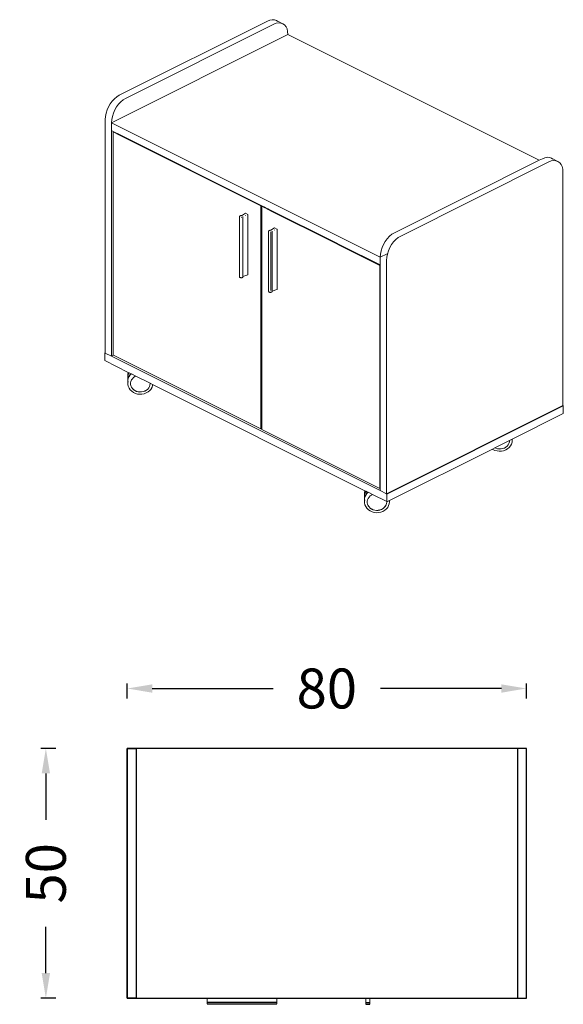
# Model space of a CAD drawing. Units: millimetres. Extents: x 2372 to 10576, y -66363 to -59031.
# Drawn here: x 3705 to 4795, y -61004 to -59031 of the extents above; entities that cross this region are included whole.
import ezdxf

# ---------------------------------------------------------------- set-up
doc = ezdxf.new("R2010")
doc.units = ezdxf.units.MM
doc.header["$LTSCALE"] = 2
doc.layers.add('ÖLÇÜ MT', color=252, linetype='Continuous')
doc.styles.add('Arial', font='arial.ttf')
doc.dimstyles.new('DİMENTİON', dxfattribs={"dimtxt": 80, "dimasz": 50, "dimexe": 10, "dimexo": 10, "dimgap": 50, "dimtad": 0, "dimdec": 0, "dimlfac": 0.1, "dimzin": 0, "dimdsep": 46, "dimtxsty": 'Arial', "dimcen": 1, "dimclrd": 254, "dimclre": 254, "dimclrt": 254, "dimadec": 0, "dimazin": 0, "dimtfac": 1, "dimtdec": 0, "dimtix": 1, "dimtofl": 0, "dimtmove": 0, "dimatfit": 3, "dimfxl": 50, "dimfxlon": 1, "dimtolj": 1, "dimtzin": 0, "dimarcsym": 1})

# ---------------------------------------------------------------- blocks, each defined once
blk = doc.blocks.new('*D54')
at = {"layer": 'Defpoints', "color": 0, "transparency": 16777216}
for p in [(4721, -60371.1), (3921, -60491.3), (4721, -60491.3)]:
    blk.add_point(p, dxfattribs=at)
at = {"layer": 'ÖLÇÜ MT', "color": 254, "lineweight": -2, "transparency": 16777216}
for p, q in [((3921, -60391.1), (3921, -60361.1)), ((3971, -60371.1), (4213.8, -60371.1)), ((4671, -60371.1), (4428.3, -60371.1)), ((4721, -60391.1), (4721, -60361.1))]:
    blk.add_line(p, q, dxfattribs=at)
at = {"layer": 'ÖLÇÜ MT', "color": 254, "transparency": 16777216}
for points in [[(3971, -60362.8), (3971, -60379.5), (3921, -60371.1)], [(4671, -60362.8), (4671, -60379.5), (4721, -60371.1)]]:
    blk.add_solid(points, dxfattribs=at)
at = {"layer": 'ÖLÇÜ MT', "color": 254, "transparency": 16777216, "insert": (4321, -60371.1), "char_height": 80, "attachment_point": 5, "style": 'Arial'}
blk.add_mtext('\\A1;80', dxfattribs=at)
blk = doc.blocks.new('*D55')
at = {"layer": 'Defpoints', "color": 0, "transparency": 16777216}
for p in [(3939, -60491.3), (3757.8, -60991.3), (3939, -60991.3)]:
    blk.add_point(p, dxfattribs=at)
at = {"layer": 'ÖLÇÜ MT', "color": 254, "lineweight": -2, "transparency": 16777216}
for p, q in [((3777.8, -60491.3), (3747.8, -60491.3)), ((3757.8, -60541.3), (3757.8, -60634.2)), ((3757.8, -60941.3), (3757.8, -60848.5)), ((3777.8, -60991.3), (3747.8, -60991.3))]:
    blk.add_line(p, q, dxfattribs=at)
at = {"layer": 'ÖLÇÜ MT', "color": 254, "transparency": 16777216}
for points in [[(3749.5, -60541.3), (3766.2, -60541.3), (3757.8, -60491.3)], [(3749.5, -60941.3), (3766.2, -60941.3), (3757.8, -60991.3)]]:
    blk.add_solid(points, dxfattribs=at)
at = {"layer": 'ÖLÇÜ MT', "color": 254, "transparency": 16777216, "insert": (3757.8, -60741.3), "char_height": 80, "attachment_point": 5, "rotation": 90, "style": 'Arial'}
blk.add_mtext('\\A1;50', dxfattribs=at)

msp = doc.modelspace()

# ---------------------------------------------------------------- linework, layer by layer
at = {"lineweight": 15}
for p, q in [((4211.6, -59031.4), (4206.8, -59032.2)), ((4216.1, -59031.7), (4211.6, -59031.4)), ((4201.9, -59034.1), (3904.9, -59182.6)), ((3917.7, -59189), (4214.7, -59040.5)), ((4206.8, -59032.2), (4201.9, -59034.1)), ((4214.7, -59040.5), (4219.6, -59038.6)), ((4220.1, -59033.1), (4216.1, -59031.7)), ((4219.6, -59038.6), (4224.3, -59037.8)), ((4220.1, -59033.1), (4232.8, -59039.5)), ((4222.7, -59035), (4220.1, -59033.1)), ((4224.3, -59037.8), (4228.8, -59038.1)), ((4228.8, -59038.1), (4232.8, -59039.5)), ((4232.8, -59039.5), (4236.3, -59042)), ((4236.3, -59042), (4239.2, -59045.6)), ((4239.2, -59045.6), (4241.2, -59050)), ((4241.2, -59050), (4242.5, -59055.2)), ((3889.4, -59237.8), (4242.9, -59061)), ((4242.5, -59055.2), (4242.9, -59061)), ((4747, -59313), (4242.9, -59061)), ((3900, -59185.6), (3895.3, -59189.6)), ((3904.9, -59182.6), (3900, -59185.6)), ((3912.8, -59192), (3917.7, -59189)), ((3883.3, -59205.8), (3880.4, -59212.2)), ((3886.8, -59199.8), (3883.3, -59205.8)), ((3890.8, -59194.3), (3886.8, -59199.8)), ((3895.3, -59189.6), (3890.8, -59194.3)), ((3896, -59212.2), (3899.5, -59206.2)), ((3899.5, -59206.2), (3903.5, -59200.7)), ((3903.5, -59200.7), (3908, -59195.9)), ((3908, -59195.9), (3912.8, -59192)), ((3877.1, -59225.2), (3876.7, -59231.4)), ((3878.4, -59218.7), (3877.1, -59225.2)), ((3880.4, -59212.2), (3878.4, -59218.7)), ((3889.8, -59231.5), (3891.1, -59225.1)), ((3891.1, -59225.1), (3893.2, -59218.6)), ((3893.2, -59218.6), (3896, -59212.2)), ((3876.7, -59698.4), (3876.7, -59231.4)), ((3889.4, -59237.8), (3889.8, -59231.5)), ((3889.4, -59253.4), (3889.4, -59237.8)), ((3889.4, -59237.8), (4428.1, -59507.1)), ((3889.4, -59705.4), (3889.4, -59253.4)), ((3889.4, -59253.4), (3894.1, -59255.7)), ((3892.9, -59256.3), (3894.1, -59255.7)), ((3892.9, -59703.2), (3892.9, -59256.3)), ((3905.7, -59262.7), (3892.9, -59256.3)), ((3894.1, -59255.7), (3905.7, -59261.5)), ((3905.7, -59261.5), (3905.7, -59262.7)), ((3905.7, -59261.5), (4189.7, -59403.5)), ((4188.5, -59404.1), (3905.7, -59262.7)), ((4758.3, -59307.9), (4763.1, -59307.1)), ((4763.1, -59307.1), (4767.5, -59307.4)), ((4767.5, -59307.4), (4771.6, -59308.9)), ((4456.4, -59458.4), (4747, -59313)), ((4766.1, -59316.2), (4469.1, -59464.7)), ((4747, -59313), (4753.4, -59309.9)), ((4753.4, -59309.9), (4758.3, -59307.9)), ((4771, -59314.3), (4766.1, -59316.2)), ((4775.8, -59313.5), (4771, -59314.3)), ((4784.3, -59315.2), (4771.6, -59308.9)), ((4771.6, -59308.9), (4774.1, -59310.7)), ((4780.3, -59313.8), (4775.8, -59313.5)), ((4784.3, -59315.2), (4780.3, -59313.8)), ((4787.8, -59317.8), (4784.3, -59315.2)), ((4790.6, -59321.3), (4787.8, -59317.8)), ((4792.7, -59325.7), (4790.6, -59321.3)), ((4794, -59330.9), (4792.7, -59325.7)), ((4794.4, -59336.7), (4794, -59330.9)), ((4794.4, -59804.4), (4794.4, -59336.7)), ((4188.5, -59404.1), (4189.7, -59403.5)), ((4188.5, -59555.9), (4188.5, -59404.1)), ((4189.7, -59403.5), (4191.8, -59404.6)), ((4190.6, -59405.2), (4191.8, -59404.6)), ((4190.6, -59554.8), (4190.6, -59405.2)), ((4190.6, -59405.2), (4195.6, -59407.6)), ((4191.8, -59404.6), (4195.6, -59406.5)), ((4145.7, -59425.9), (4145.8, -59425.6)), ((4145.7, -59425.9), (4145.7, -59426)), ((4145.7, -59426), (4145.7, -59546.4)), ((4145.8, -59425.5), (4146, -59425.1)), ((4145.8, -59425.6), (4145.8, -59425.5)), ((4146.1, -59425), (4146, -59425.1)), ((4146, -59425.1), (4146, -59425.1)), ((4146.1, -59425), (4146.4, -59424.7)), ((4146.4, -59424.7), (4146.9, -59424.4)), ((4146.4, -59424.7), (4146.4, -59424.7)), ((4146.9, -59424.4), (4147.4, -59424.2)), ((4147.5, -59424.2), (4147.4, -59424.2)), ((4147.5, -59424.2), (4148.1, -59424)), ((4148.1, -59424), (4148.7, -59423.9)), ((4148.7, -59423.9), (4149.4, -59423.9)), ((4149.4, -59423.9), (4150.2, -59424)), ((4150.2, -59424), (4157.8, -59419)), ((4150.2, -59424), (4150.2, -59424)), ((4152.6, -59425.3), (4152.6, -59425.4)), ((4152.6, -59425.4), (4152.6, -59425.5)), ((4152.6, -59425.5), (4152.6, -59545.8)), ((4152.6, -59425.5), (4152.7, -59425.7)), ((4152.7, -59425.8), (4152.7, -59425.7)), ((4152.7, -59425.8), (4152.7, -59425.8)), ((4152.7, -59425.8), (4152.7, -59546)), ((4157.7, -59419.1), (4157.7, -59419.2)), ((4157.7, -59423.5), (4157.7, -59422.8)), ((4157.8, -59419), (4162.4, -59421.3)), ((4162.5, -59421.4), (4162.4, -59421.3)), ((4162.6, -59421.5), (4162.5, -59421.4)), ((4162.7, -59421.6), (4162.6, -59421.5)), ((4162.6, -59421.5), (4162.6, -59421.5)), ((4162.7, -59421.6), (4162.7, -59421.7)), ((4162.7, -59542), (4162.7, -59421.7)), ((4195.6, -59407.6), (4195.6, -59406.5)), ((4195.6, -59406.5), (4201.2, -59409.3)), ((4195.6, -59407.6), (4201.2, -59410.5)), ((4201.2, -59409.3), (4201.2, -59410.5)), ((4201.2, -59409.3), (4203.3, -59410.3)), ((4201.2, -59410.5), (4203.3, -59411.5)), ((4203.3, -59410.3), (4203.3, -59411.5)), ((4203.3, -59410.3), (4208.3, -59412.8)), ((4203.3, -59411.5), (4208.3, -59414)), ((4208.3, -59414), (4208.3, -59412.8)), ((4208.3, -59412.8), (4335.5, -59476.4)), ((4208.3, -59414), (4334.3, -59477)), ((4150.1, -59426.9), (4150.1, -59427.6)), ((4204.5, -59454.9), (4204.4, -59455.3)), ((4204.4, -59455.3), (4204.4, -59455.4)), ((4204.4, -59455.4), (4204.4, -59575.7)), ((4204.7, -59454.5), (4204.5, -59454.8)), ((4204.5, -59454.8), (4204.5, -59454.9)), ((4204.7, -59454.5), (4204.7, -59454.4)), ((4204.7, -59454.4), (4204.8, -59454.4)), ((4205.1, -59454.1), (4204.8, -59454.4)), ((4205.6, -59453.8), (4205.1, -59454)), ((4205.1, -59454), (4205.1, -59454.1)), ((4206.1, -59453.5), (4205.6, -59453.8)), ((4206.2, -59453.5), (4206.1, -59453.5)), ((4206.8, -59453.4), (4206.2, -59453.5)), ((4207.4, -59453.3), (4206.8, -59453.4)), ((4208.1, -59453.3), (4207.4, -59453.3)), ((4208.9, -59453.3), (4208.1, -59453.3)), ((4208.8, -59456.3), (4208.8, -59574)), ((4208.9, -59453.3), (4216.4, -59448.3)), ((4208.9, -59453.3), (4208.9, -59453.3)), ((4211.3, -59454.7), (4211.3, -59454.7)), ((4211.3, -59454.7), (4211.3, -59454.8)), ((4211.3, -59454.8), (4211.3, -59575.2)), ((4211.4, -59455), (4211.3, -59454.8)), ((4211.4, -59455), (4211.4, -59455.1)), ((4211.4, -59455.1), (4211.4, -59455.2)), ((4211.4, -59455.2), (4211.4, -59575.4)), ((4221.1, -59450.7), (4216.4, -59448.3)), ((4216.4, -59448.5), (4216.4, -59448.5)), ((4216.4, -59452.4), (4216.4, -59452.1)), ((4216.4, -59452.9), (4216.4, -59452.4)), ((4221.2, -59450.7), (4221.1, -59450.7)), ((4221.3, -59450.8), (4221.2, -59450.7)), ((4221.3, -59450.9), (4221.3, -59450.8)), ((4221.4, -59450.9), (4221.3, -59450.9)), ((4221.4, -59450.9), (4221.4, -59451)), ((4221.4, -59571.4), (4221.4, -59451)), ((4442.3, -59470.1), (4446.7, -59465.3)), ((4446.7, -59465.3), (4451.5, -59461.3)), ((4451.5, -59461.3), (4456.4, -59458.4)), ((4469.1, -59464.7), (4464.2, -59467.7)), ((4334.3, -59477), (4335.5, -59476.4)), ((4334.3, -59477), (4349.9, -59484.8)), ((4335.5, -59476.4), (4351.1, -59484.2)), ((4349.9, -59484.8), (4351.1, -59484.2)), ((4349.9, -59484.8), (4427.4, -59523.6)), ((4351.1, -59484.2), (4428.1, -59522.7)), ((4431.9, -59487.9), (4434.7, -59481.6)), ((4434.7, -59481.6), (4438.2, -59475.6)), ((4438.2, -59475.6), (4442.3, -59470.1)), ((4451, -59481.9), (4447.5, -59487.9)), ((4455, -59476.4), (4451, -59481.9)), ((4459.5, -59471.7), (4455, -59476.4)), ((4464.2, -59467.7), (4459.5, -59471.7)), ((4428.1, -59507.1), (4441.7, -59500.4)), ((4428.1, -59507.1), (4428.6, -59500.9)), ((4428.6, -59500.9), (4429.8, -59494.4)), ((4429.8, -59494.4), (4431.9, -59487.9)), ((4442.6, -59500.8), (4441.3, -59507.3)), ((4444.6, -59494.3), (4442.6, -59500.8)), ((4447.5, -59487.9), (4444.6, -59494.3)), ((4427.4, -59523.6), (4428.1, -59523.2)), ((4427.4, -59649.6), (4427.4, -59523.6)), ((4428.1, -59522.7), (4428.1, -59507.1)), ((4428.1, -59523.2), (4428.1, -59522.7)), ((4428.1, -59649.9), (4428.1, -59523.2)), ((4441.3, -59507.3), (4440.9, -59513.5)), ((4440.9, -59981.2), (4440.9, -59513.5)), ((4152.7, -59546), (4162.4, -59542.4)), ((4162.5, -59542.3), (4162.4, -59542.4)), ((4162.6, -59542.3), (4162.5, -59542.3)), ((4162.7, -59542.1), (4162.6, -59542.2)), ((4162.6, -59542.2), (4162.6, -59542.3)), ((4162.7, -59542), (4162.7, -59542.1)), ((4145.7, -59546.4), (4145.7, -59546.5)), ((4145.7, -59546.5), (4145.8, -59546.5)), ((4145.9, -59546.9), (4145.8, -59546.5)), ((4145.9, -59547), (4145.9, -59546.9)), ((4146.2, -59547.3), (4145.9, -59547)), ((4146.2, -59547.3), (4146.2, -59547.3)), ((4146.6, -59547.6), (4146.2, -59547.3)), ((4146.7, -59547.7), (4146.6, -59547.6)), ((4147.1, -59547.9), (4146.7, -59547.7)), ((4147.1, -59547.9), (4147.2, -59547.9)), ((4147.8, -59548.1), (4147.2, -59547.9)), ((4148.4, -59548.2), (4147.8, -59548.1)), ((4149.1, -59548.3), (4148.4, -59548.2)), ((4149.7, -59548.3), (4149.1, -59548.3)), ((4150.4, -59548.2), (4149.7, -59548.3)), ((4151, -59548), (4150.4, -59548.2)), ((4151.6, -59547.8), (4151, -59548)), ((4151, -59548), (4151, -59548)), ((4152, -59547.5), (4151.6, -59547.8)), ((4152.1, -59547.5), (4152, -59547.5)), ((4152.4, -59547.2), (4152.1, -59547.5)), ((4152.4, -59546.1), (4152.5, -59546.1)), ((4152.4, -59547.1), (4152.4, -59547.2)), ((4152.5, -59547.1), (4152.4, -59547.1)), ((4152.5, -59546), (4152.6, -59546)), ((4152.5, -59546.1), (4152.5, -59546)), ((4152.5, -59546.1), (4152.7, -59546)), ((4152.7, -59546.7), (4152.5, -59547.1)), ((4152.6, -59545.8), (4152.6, -59545.9)), ((4152.6, -59546), (4152.6, -59545.9)), ((4152.7, -59546), (4152.7, -59546.2)), ((4152.7, -59546.2), (4152.7, -59546.3)), ((4152.7, -59546.3), (4152.7, -59546.6)), ((4152.7, -59546.6), (4152.7, -59546.7)), ((4188.5, -59555.9), (4190.6, -59554.8)), ((4188.5, -59838.2), (4188.5, -59555.9)), ((4190.6, -59839.3), (4190.6, -59554.8)), ((4204.4, -59575.7), (4204.4, -59575.8)), ((4204.4, -59575.8), (4204.5, -59575.9)), ((4204.5, -59575.9), (4204.6, -59576.2)), ((4204.6, -59576.2), (4204.6, -59576.3)), ((4204.6, -59576.3), (4204.9, -59576.6)), ((4204.9, -59576.6), (4204.9, -59576.7)), ((4204.9, -59576.7), (4205.3, -59577)), ((4205.3, -59577), (4205.8, -59577.3)), ((4205.3, -59577), (4205.3, -59577)), ((4205.9, -59577.3), (4205.8, -59577.3)), ((4205.9, -59577.3), (4206.4, -59577.5)), ((4206.4, -59577.5), (4207.1, -59577.6)), ((4207.1, -59577.6), (4207.8, -59577.6)), ((4207.8, -59577.6), (4208.4, -59577.6)), ((4208.4, -59577.6), (4209.1, -59577.5)), ((4208.8, -59574), (4208.8, -59574)), ((4209.1, -59577.5), (4209.7, -59577.4)), ((4209.7, -59577.4), (4210.3, -59577.1)), ((4209.7, -59577.4), (4209.7, -59577.4)), ((4210.3, -59577.1), (4210.7, -59576.9)), ((4210.7, -59576.9), (4210.8, -59576.8)), ((4210.8, -59576.8), (4211.1, -59576.5)), ((4211.1, -59575.5), (4211.2, -59575.4)), ((4211.2, -59576.4), (4211.1, -59576.5)), ((4211.1, -59576.5), (4211.1, -59576.5)), ((4211.2, -59575.4), (4211.3, -59575.3)), ((4211.2, -59575.4), (4211.2, -59575.4)), ((4211.2, -59575.4), (4211.4, -59575.4)), ((4211.2, -59576.4), (4211.4, -59576.1)), ((4211.3, -59575.2), (4211.3, -59575.3)), ((4211.3, -59575.3), (4211.3, -59575.3)), ((4211.4, -59575.4), (4221.1, -59571.7)), ((4211.4, -59575.4), (4211.4, -59575.6)), ((4211.4, -59575.6), (4211.4, -59575.6)), ((4211.4, -59576), (4211.4, -59575.6)), ((4211.4, -59576), (4211.4, -59576.1)), ((4221.1, -59571.7), (4221.2, -59571.7)), ((4221.2, -59571.7), (4221.3, -59571.6)), ((4221.3, -59571.6), (4221.3, -59571.5)), ((4221.3, -59571.5), (4221.4, -59571.5)), ((4221.4, -59571.4), (4221.4, -59571.5)), ((4428.1, -59649.9), (4427.4, -59649.6)), ((4427.4, -59665.1), (4427.4, -59649.6)), ((4428.1, -59665.5), (4428.1, -59649.9)), ((4428.1, -59665.5), (4427.4, -59665.1)), ((4427.4, -59740.5), (4427.4, -59665.1)), ((4428.1, -59740.1), (4428.1, -59665.5)), ((3876, -59698.7), (3876.7, -59698.4)), ((3876, -59714.3), (3876, -59698.7)), ((3876.7, -59699.1), (3876, -59698.7)), ((3876.7, -59699.1), (3876.7, -59698.4)), ((3876.7, -59699.1), (3889.4, -59705.4)), ((3923, -59737.8), (3876, -59714.3)), ((3889.4, -59705.4), (3893.4, -59703.4)), ((4428.1, -59974.8), (3889.4, -59705.4)), ((3893.4, -59703.4), (3892.9, -59703.2)), ((4188.5, -59851), (3893.4, -59703.4)), ((3923, -59737.8), (3922.3, -59741.4)), ((3922.3, -59741.5), (3922.3, -59741.4)), ((3922.3, -59746.5), (3922.3, -59741.5)), ((3924.8, -59738.7), (3923, -59737.8)), ((3923.1, -59742.6), (3924.7, -59739)), ((3924.7, -59739), (3924.8, -59738.7)), ((3928.6, -59740.6), (3924.8, -59738.7)), ((3927, -59742.2), (3928.6, -59740.6)), ((3929.2, -59740.9), (3927, -59743)), ((3929.2, -59740.9), (3928.6, -59740.6)), ((3938.3, -59745.5), (3929.2, -59740.9)), ((4427.4, -59740.5), (4428.1, -59740.1)), ((4427.4, -59957.7), (4427.4, -59740.5)), ((4428.1, -59958.1), (4428.1, -59740.1)), ((3922.3, -59746.5), (3923.1, -59742.6)), ((3922.3, -59746.5), (3922.3, -59753)), ((3922.3, -59753), (3923.1, -59749.1)), ((3923.1, -59750.1), (3922.3, -59753.9)), ((3922.3, -59753.9), (3922.3, -59753)), ((3922.3, -59753.9), (3922.3, -59754)), ((3922.3, -59756.8), (3922.3, -59754)), ((3922.3, -59756.8), (3923.3, -59756.8)), ((3922.3, -59756.8), (3922.3, -59761.8)), ((3923.1, -59749.1), (3924.7, -59745.5)), ((3924.7, -59746.4), (3923.1, -59750.1)), ((3924.7, -59745.5), (3927, -59742.2)), ((3927, -59743), (3924.7, -59746.4)), ((3924.7, -59746.4), (3924.7, -59746.4)), ((3927.8, -59758.9), (3928.4, -59755.9)), ((3927.8, -59761.7), (3927.8, -59758.9)), ((3928.4, -59755.9), (3929.6, -59753.1)), ((3929.6, -59753.1), (3931.4, -59750.5)), ((3931.4, -59750.5), (3933.7, -59748.2)), ((3933.7, -59748.2), (3936.4, -59746.3)), ((3936.4, -59746.3), (3938.3, -59745.5)), ((3966.6, -59759.6), (3938.3, -59745.5)), ((3966.7, -59760.4), (3966.4, -59763.2)), ((3971.9, -59762.3), (3966.6, -59759.6)), ((3966.6, -59759.6), (3966.7, -59760.4)), ((3922.3, -59761.8), (3922.3, -59761.9)), ((3922.3, -59761.9), (3923.1, -59765.8)), ((3923.1, -59765.8), (3924.7, -59769.4)), ((3924.7, -59769.5), (3924.7, -59769.4)), ((3924.7, -59769.5), (3927, -59772.8)), ((3927, -59772.8), (3929.9, -59775.7)), ((3928.4, -59764.7), (3927.8, -59761.7)), ((3927.8, -59761.9), (3927.8, -59761.7)), ((3928.4, -59764.9), (3927.8, -59761.9)), ((3929.6, -59767.5), (3928.4, -59764.7)), ((3929.6, -59767.7), (3928.4, -59764.9)), ((3931.4, -59770.1), (3929.6, -59767.5)), ((3931.4, -59770.3), (3929.6, -59767.7)), ((3929.9, -59775.7), (3933.4, -59778.1)), ((3933.7, -59772.4), (3931.4, -59770.1)), ((3933.7, -59772.6), (3931.4, -59770.3)), ((3933.5, -59778.1), (3933.4, -59778.1)), ((3933.5, -59778.1), (3937.4, -59780)), ((3936.4, -59774.3), (3933.7, -59772.4)), ((3936.4, -59774.5), (3933.7, -59772.6)), ((3939.5, -59775.7), (3936.4, -59774.3)), ((3939.5, -59775.9), (3936.4, -59774.5)), ((3937.4, -59780), (3941.6, -59781.2)), ((3942.8, -59776.7), (3939.5, -59775.7)), ((3942.8, -59776.9), (3939.5, -59775.9)), ((3946.3, -59777.1), (3942.8, -59776.7)), ((3946.3, -59777.3), (3942.8, -59776.9)), ((3949.8, -59776.9), (3946.3, -59777.1)), ((3949.8, -59777.1), (3946.3, -59777.3)), ((3953.2, -59776.3), (3949.8, -59776.9)), ((3953.2, -59776.5), (3949.8, -59777.1)), ((3950.5, -59781.5), (3954.9, -59780.6)), ((3956.4, -59775.1), (3953.2, -59776.3)), ((3956.4, -59775.3), (3953.2, -59776.5)), ((3954.9, -59780.6), (3959, -59779.1)), ((3959.3, -59773.4), (3956.4, -59775.1)), ((3959.3, -59773.6), (3956.4, -59775.3)), ((3959, -59779.1), (3962.7, -59777)), ((3961.9, -59771.3), (3959.3, -59773.4)), ((3961.9, -59771.5), (3959.3, -59773.6)), ((3963.9, -59768.9), (3961.9, -59771.3)), ((3963.9, -59769.1), (3961.9, -59771.5)), ((3962.7, -59777), (3966, -59774.3)), ((3962.7, -59777), (3962.7, -59777)), ((3965.4, -59766.1), (3963.9, -59768.9)), ((3965.4, -59766.3), (3963.9, -59769.1)), ((3966.4, -59763.2), (3965.4, -59766.1)), ((3966.4, -59763.4), (3965.4, -59766.3)), ((3966, -59774.3), (3968.6, -59771.2)), ((3966.4, -59763.2), (3966.4, -59763.4)), ((3968.6, -59771.1), (3970.6, -59767.6)), ((3968.6, -59771.2), (3968.6, -59771.1)), ((3970.6, -59767.6), (3971.8, -59763.9)), ((3971.9, -59762.3), (3971.8, -59763.8)), ((3971.8, -59763.8), (3971.8, -59763.9)), ((4397.4, -59975), (3971.9, -59762.3)), ((3941.6, -59781.2), (3946.1, -59781.7)), ((3946.1, -59781.7), (3950.5, -59781.5)), ((4440.9, -59981.2), (4794.4, -59804.4)), ((4795.1, -59804.7), (4441.6, -59981.5)), ((4795.1, -59820.3), (4692.8, -59871.5)), ((4794.4, -59804.4), (4795.1, -59804.7)), ((4795.1, -59820.3), (4795.1, -59804.7)), ((4190.6, -59839.3), (4188.5, -59838.2)), ((4188.5, -59851), (4188.5, -59838.2)), ((4190.6, -59849.9), (4190.6, -59839.3)), ((4190.6, -59849.9), (4188.5, -59851)), ((4190.6, -59852), (4190.6, -59849.9)), ((4190.6, -59852), (4427.4, -59970.4)), ((4687.2, -59874.3), (4658.1, -59888.9)), ((4687, -59877.3), (4686, -59880.2)), ((4687, -59877.5), (4686, -59880.4)), ((4687.3, -59874.5), (4687, -59877.3)), ((4687, -59877.3), (4687, -59877.5)), ((4692.8, -59871.5), (4687.2, -59874.3)), ((4687.2, -59874.3), (4687.3, -59874.5)), ((4691.2, -59881.7), (4692.4, -59877.9)), ((4692.8, -59874), (4692.4, -59877.9)), ((4692.4, -59877.9), (4692.4, -59877.9)), ((4692.8, -59871.5), (4692.8, -59874)), ((4652.9, -59891.4), (4446.6, -59994.6)), ((4657.8, -59889), (4652.9, -59891.4)), ((4652.9, -59891.4), (4654, -59892.2)), ((4654.1, -59892.2), (4654, -59892.2)), ((4654.1, -59892.2), (4658, -59894.1)), ((4658.1, -59888.9), (4657.8, -59889)), ((4660.1, -59890), (4657.8, -59889)), ((4658, -59894.1), (4662.2, -59895.2)), ((4660.1, -59889.8), (4658.1, -59888.9)), ((4663.4, -59890.8), (4660.1, -59889.8)), ((4663.4, -59891), (4660.1, -59890)), ((4662.2, -59895.2), (4666.7, -59895.8)), ((4666.9, -59891.2), (4663.4, -59890.8)), ((4666.9, -59891.4), (4663.4, -59891)), ((4666.7, -59895.8), (4671.1, -59895.6)), ((4670.4, -59891), (4666.9, -59891.2)), ((4670.4, -59891.2), (4666.9, -59891.4)), ((4673.8, -59890.4), (4670.4, -59891)), ((4673.8, -59890.6), (4670.4, -59891.2)), ((4671.1, -59895.6), (4675.5, -59894.7)), ((4677, -59889.2), (4673.8, -59890.4)), ((4677, -59889.4), (4673.8, -59890.6)), ((4675.5, -59894.7), (4679.6, -59893.2)), ((4679.9, -59887.5), (4677, -59889.2)), ((4679.9, -59887.7), (4677, -59889.4)), ((4679.6, -59893.2), (4683.3, -59891.1)), ((4682.5, -59885.4), (4679.9, -59887.5)), ((4682.5, -59885.6), (4679.9, -59887.7)), ((4684.5, -59883), (4682.5, -59885.4)), ((4684.5, -59883.2), (4682.5, -59885.6)), ((4683.3, -59891.1), (4686.6, -59888.4)), ((4683.3, -59891.1), (4683.3, -59891.1)), ((4686, -59880.2), (4684.5, -59883)), ((4686, -59880.4), (4684.5, -59883.2)), ((4686.6, -59888.4), (4689.2, -59885.2)), ((4689.2, -59885.2), (4691.2, -59881.7)), ((4689.2, -59885.2), (4689.2, -59885.2)), ((4427.4, -59957.7), (4428.1, -59958.1)), ((4427.4, -59970.4), (4427.4, -59957.7)), ((4428.1, -59970.1), (4428.1, -59958.1)), ((4397.4, -59975), (4396.7, -59978.6)), ((4399.2, -59975.9), (4397.4, -59975)), ((4397.5, -59979.8), (4399, -59976.2)), ((4399, -59976.2), (4399.2, -59975.9)), ((4402.9, -59977.8), (4399.2, -59975.9)), ((4401.3, -59979.4), (4402.9, -59977.8)), ((4403.6, -59978.1), (4401.4, -59980.2)), ((4403.6, -59978.1), (4402.9, -59977.8)), ((4412.7, -59982.7), (4403.6, -59978.1)), ((4428.1, -59970.1), (4427.4, -59970.4)), ((4428.1, -59974.8), (4428.1, -59970.1)), ((4428.1, -59974.8), (4440.9, -59981.2)), ((4396.7, -59978.7), (4396.7, -59978.6)), ((4396.7, -59983.7), (4396.7, -59978.7)), ((4396.7, -59983.7), (4397.5, -59979.8)), ((4396.7, -59983.7), (4396.7, -59990.2)), ((4396.7, -59990.2), (4397.5, -59986.3)), ((4397.5, -59987.3), (4396.7, -59991.1)), ((4396.7, -59991.1), (4396.7, -59990.2)), ((4396.7, -59991.1), (4396.7, -59991.2)), ((4396.7, -59994), (4396.7, -59991.2)), ((4396.7, -59994), (4397.7, -59994)), ((4396.7, -59994), (4396.7, -59999)), ((4397.5, -59986.3), (4399, -59982.7)), ((4399.1, -59983.6), (4397.5, -59987.3)), ((4399, -59982.7), (4401.3, -59979.4)), ((4401.4, -59980.2), (4399.1, -59983.6)), ((4399.1, -59983.6), (4399.1, -59983.6)), ((4402.2, -59996.1), (4402.8, -59993.1)), ((4402.2, -59998.9), (4402.2, -59996.1)), ((4402.8, -59993.1), (4404, -59990.3)), ((4404, -59990.3), (4405.8, -59987.7)), ((4405.8, -59987.7), (4408.1, -59985.4)), ((4408.1, -59985.4), (4410.8, -59983.5)), ((4410.8, -59983.5), (4412.7, -59982.7)), ((4441, -59996.8), (4412.7, -59982.7)), ((4441.1, -59997.6), (4440.7, -60000.4)), ((4441.6, -59981.5), (4440.9, -59981.2)), ((4441.6, -59997.1), (4441, -59996.8)), ((4441, -59996.8), (4441.1, -59997.6)), ((4441.6, -59997.1), (4441.6, -59981.5)), ((4446.6, -59994.6), (4441.6, -59997.1)), ((4446.6, -59997.1), (4446.2, -60001)), ((4446.6, -59994.6), (4446.6, -59997.1)), ((4396.7, -59999), (4396.7, -59999.1)), ((4396.7, -59999.1), (4397.5, -60002.9)), ((4397.5, -60002.9), (4399.1, -60006.6)), ((4399.1, -60006.6), (4399.1, -60006.6)), ((4399.1, -60006.6), (4401.4, -60010)), ((4401.4, -60010), (4404.3, -60012.9)), ((4402.8, -60001.9), (4402.2, -59998.9)), ((4402.2, -59999.1), (4402.2, -59998.9)), ((4402.8, -60002.1), (4402.2, -59999.1)), ((4404, -60004.7), (4402.8, -60001.9)), ((4404, -60004.9), (4402.8, -60002.1)), ((4405.8, -60007.3), (4404, -60004.7)), ((4405.8, -60007.5), (4404, -60004.9)), ((4404.3, -60012.9), (4407.8, -60015.3)), ((4408.1, -60009.6), (4405.8, -60007.3)), ((4408.1, -60009.8), (4405.8, -60007.5)), ((4407.9, -60015.3), (4407.8, -60015.3)), ((4407.9, -60015.3), (4411.8, -60017.2)), ((4410.8, -60011.5), (4408.1, -60009.6)), ((4410.8, -60011.7), (4408.1, -60009.8)), ((4413.9, -60012.9), (4410.8, -60011.5)), ((4413.9, -60013.1), (4410.8, -60011.7)), ((4411.8, -60017.2), (4416, -60018.3)), ((4417.2, -60013.9), (4413.9, -60012.9)), ((4417.2, -60014.1), (4413.9, -60013.1)), ((4420.7, -60014.3), (4417.2, -60013.9)), ((4420.7, -60014.5), (4417.2, -60014.1)), ((4424.2, -60014.1), (4420.7, -60014.3)), ((4424.2, -60014.3), (4420.7, -60014.5)), ((4427.6, -60013.5), (4424.2, -60014.1)), ((4427.6, -60013.7), (4424.2, -60014.3)), ((4430.8, -60012.3), (4427.6, -60013.5)), ((4430.8, -60012.5), (4427.6, -60013.7)), ((4429.3, -60017.8), (4433.4, -60016.3)), ((4433.7, -60010.6), (4430.8, -60012.3)), ((4433.7, -60010.8), (4430.8, -60012.5)), ((4433.4, -60016.3), (4437.1, -60014.2)), ((4436.2, -60008.5), (4433.7, -60010.6)), ((4436.2, -60008.7), (4433.7, -60010.8)), ((4438.3, -60006.1), (4436.2, -60008.5)), ((4438.3, -60006.3), (4436.2, -60008.7)), ((4437.1, -60014.2), (4440.4, -60011.5)), ((4437.1, -60014.2), (4437.1, -60014.2)), ((4439.8, -60003.3), (4438.3, -60006.1)), ((4439.8, -60003.5), (4438.3, -60006.3)), ((4440.7, -60000.4), (4439.8, -60003.3)), ((4440.7, -60000.6), (4439.8, -60003.5)), ((4440.4, -60011.5), (4443, -60008.4)), ((4440.7, -60000.4), (4440.7, -60000.6)), ((4443, -60008.3), (4445, -60004.8)), ((4443, -60008.4), (4443, -60008.3)), ((4445, -60004.8), (4446.2, -60001.1)), ((4446.2, -60001), (4446.2, -60001.1)), ((4416, -60018.3), (4420.5, -60018.9)), ((4420.5, -60018.9), (4424.9, -60018.7)), ((4424.9, -60018.7), (4429.3, -60017.8)), ((4081, -61000.3), (4081, -60991.3)), ((4081, -61000.6), (4081, -61003)), ((4221, -60991.3), (4221, -61000.3)), ((4221, -61000.6), (4221, -61003)), ((4399.5, -61001), (4399.5, -60992)), ((4399.5, -61001.3), (4399.5, -61003.7)), ((4407, -60992), (4407, -61001)), ((4407, -61001.3), (4407, -61003.7))]:
    msp.add_line(p, q, dxfattribs=at)
at = {"layer": 'ÖLÇÜ MT'}
for p, q in [((4081, -60999.2), (4221, -60999.2)), ((4081, -61003), (4221, -61003)), ((4399.5, -60999.9), (4407, -60999.9)), ((4399.5, -61003.7), (4407, -61003.7))]:
    msp.add_line(p, q, dxfattribs=at)
for points in [[(3921, -60991.3), (4721, -60991.3), (4721, -60491.3), (3921, -60491.3)], [(3921, -60491.3), (3939, -60491.3), (3939, -60991.3), (3921, -60991.3)], [(4721, -60491.3), (4703, -60491.3), (4703, -60991.3), (4721, -60991.3)]]:
    msp.add_lwpolyline(points, close=True, dxfattribs=at)

# ---------------------------------------------------------------- dimensions: what is measured, and where the dimension line sits
dim = msp.add_linear_dim(base=(4721, -60371.1), p1=(3921, -60491.3), p2=(4721, -60491.3), dimstyle='DİMENTİON', override={"dimfxl": 20}, dxfattribs=at)
dim.commit()
dim.dimension.update_dxf_attribs({"geometry": '*D54', "text_midpoint": (4321, -60371.1)})
dim = msp.add_linear_dim(base=(3757.8, -60991.3), p1=(3939, -60491.3), p2=(3939, -60991.3), angle=90, dimstyle='DİMENTİON', override={"dimfxl": 20}, dxfattribs=at)
dim.commit()
dim.dimension.update_dxf_attribs({"geometry": '*D55', "text_midpoint": (3757.8, -60741.3)})

doc.saveas('drawing.dxf')
